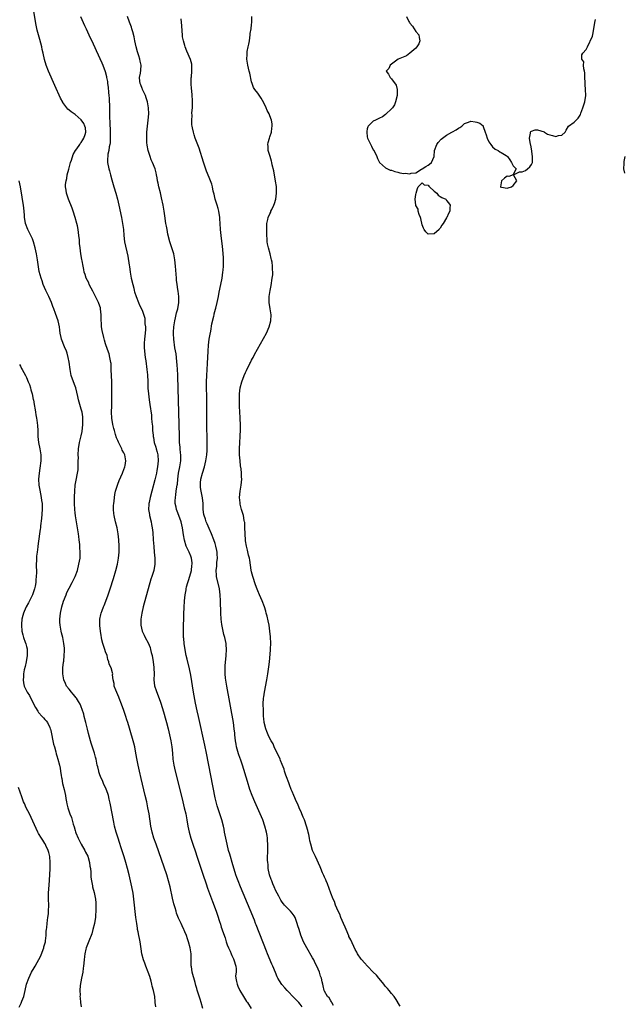
# Model space of a CAD drawing. Units: inches. Extents: x 2610000 to 2613000, y 1512000 to 1515000.
# Drawn here: x 2612385 to 2612583, y 1512254 to 1512578 of the extents above; entities that cross this region are included whole.
import ezdxf

# ---------------------------------------------------------------- set-up
doc = ezdxf.new("R2010")
doc.units = ezdxf.units.IN
doc.header["$MEASUREMENT"] = 0
doc.layers.add('LD26101512_10ft', color=72, linetype='Continuous')

msp = doc.modelspace()

# ---------------------------------------------------------------- linework, layer by layer
at = {"layer": 'LD26101512_10ft'}
for points, elevation in [([(2612445, 1512253.03), (2612444.46, 1512255), (2612444.08, 1512256.08), (2612443.12, 1512259.12), (2612443, 1512259.57), (2612442.66, 1512260.66), (2612442.45, 1512261.55), (2612441.5, 1512265), (2612441.19, 1512266.81), (2612441.17, 1512267), (2612441.18, 1512267.18), (2612441.1, 1512271), (2612440.78, 1512273), (2612440.25, 1512275), (2612439.94, 1512275.94), (2612439.54, 1512277), (2612439, 1512278.24), (2612438.79, 1512278.79), (2612438.69, 1512279), (2612438.2, 1512280.2), (2612437.8, 1512281), (2612437, 1512282.77), (2612436.35, 1512284.35), (2612436.15, 1512285), (2612435.85, 1512286.15), (2612435.41, 1512287.41), (2612435, 1512289.3), (2612434.23, 1512293), (2612433.71, 1512295), (2612433.08, 1512297), (2612429.57, 1512307), (2612428.9, 1512309), (2612428.34, 1512311), (2612427.92, 1512313), (2612427.27, 1512317), (2612426.91, 1512319), (2612426.51, 1512321), (2612426.06, 1512323), (2612424.66, 1512328.66), (2612424.12, 1512331), (2612423.69, 1512333), (2612423.37, 1512334.63), (2612422.99, 1512336.99), (2612422.61, 1512339), (2612422.29, 1512340.29), (2612420.87, 1512345.13), (2612420.28, 1512347), (2612419.95, 1512347.95), (2612419.63, 1512349), (2612418.95, 1512351), (2612418.24, 1512353), (2612417.49, 1512355), (2612417.35, 1512355.35), (2612416.35, 1512357.65), (2612415.85, 1512359), (2612415.8, 1512359.8), (2612415.49, 1512361), (2612415.3, 1512362.7), (2612415.35, 1512363), (2612415.32, 1512363.32), (2612414.82, 1512365), (2612414.2, 1512366.2), (2612414.11, 1512367), (2612413.71, 1512367.71), (2612413.5, 1512369), (2612413, 1512370.28), (2612412.79, 1512371), (2612412.31, 1512372.31), (2612412.11, 1512373), (2612411.79, 1512374.21), (2612411.62, 1512375), (2612411.59, 1512375.59), (2612411.32, 1512377), (2612411.13, 1512378.87), (2612411.12, 1512381), (2612411.45, 1512382.55), (2612411.53, 1512383), (2612411.83, 1512383.83), (2612412.28, 1512385), (2612412.51, 1512385.49), (2612413.09, 1512386.91), (2612413.86, 1512389), (2612414.28, 1512390.28), (2612414.53, 1512391), (2612415.62, 1512394.38), (2612416.42, 1512397), (2612416.92, 1512399), (2612417.26, 1512401), (2612417.41, 1512403), (2612417.43, 1512403.43), (2612417.43, 1512405), (2612417.35, 1512407), (2612417.15, 1512409), (2612416.76, 1512411), (2612416.25, 1512413), (2612415.8, 1512415), (2612415.74, 1512415.74), (2612415.61, 1512417), (2612415.63, 1512418.37), (2612415.67, 1512419), (2612415.79, 1512419.79), (2612415.9, 1512421), (2612416.04, 1512421.96), (2612416.29, 1512423), (2612416.86, 1512425), (2612417, 1512425.39), (2612417.46, 1512426.54), (2612418.58, 1512429), (2612418.68, 1512429.32), (2612419.36, 1512431), (2612419.46, 1512431.46), (2612419.7, 1512433), (2612419.3, 1512435), (2612419.18, 1512435.18), (2612419, 1512435.59), (2612418.49, 1512436.49), (2612418.3, 1512437), (2612417.69, 1512438.31), (2612417.19, 1512439.19), (2612417, 1512439.67), (2612416.59, 1512440.59), (2612416.31, 1512441.69), (2612415.88, 1512443), (2612415.67, 1512443.67), (2612415.4, 1512445), (2612415.07, 1512447), (2612414.97, 1512449), (2612415.05, 1512451.05), (2612415.1, 1512453), (2612415.06, 1512455.06), (2612415.06, 1512457), (2612415.02, 1512459.02), (2612414.92, 1512461), (2612414.88, 1512462.88), (2612414.81, 1512464.81), (2612414.78, 1512465), (2612414.72, 1512465.28), (2612414.43, 1512467), (2612414.12, 1512468.12), (2612413.61, 1512469.61), (2612413, 1512471.47), (2612412.65, 1512472.65), (2612412.46, 1512473.54), (2612411.84, 1512475.84), (2612411.7, 1512477), (2612411.68, 1512478.32), (2612411.57, 1512479), (2612411.53, 1512479.53), (2612411.59, 1512481), (2612411.38, 1512483), (2612411.3, 1512483.3), (2612410.76, 1512484.76), (2612410.66, 1512485), (2612410.31, 1512485.69), (2612409.67, 1512487), (2612409.48, 1512487.48), (2612408.8, 1512488.8), (2612408.27, 1512489.73), (2612407.62, 1512491), (2612407.45, 1512491.45), (2612406.64, 1512493), (2612406.27, 1512494.27), (2612406.01, 1512495), (2612405.89, 1512495.89), (2612405.61, 1512497), (2612405.27, 1512498.73), (2612405.2, 1512499.2), (2612404.88, 1512501), (2612404.61, 1512503), (2612404.45, 1512504.45), (2612404.37, 1512505.63), (2612404.22, 1512507), (2612404.05, 1512508.05), (2612403.97, 1512509), (2612403.74, 1512510.26), (2612403.58, 1512511), (2612403, 1512513), (2612402.31, 1512515), (2612401.99, 1512515.99), (2612400.84, 1512519), (2612400.17, 1512521), (2612400.07, 1512521.93), (2612399.85, 1512523), (2612399.84, 1512523.84), (2612399.99, 1512525), (2612400.22, 1512525.78), (2612400.4, 1512527), (2612400.88, 1512528.88), (2612401.39, 1512530.61), (2612401.5, 1512531), (2612401.77, 1512531.77), (2612402.38, 1512533.62), (2612403.14, 1512535), (2612403.53, 1512535.53), (2612404.54, 1512537), (2612404.69, 1512537.31), (2612405, 1512537.66), (2612405.47, 1512538.53), (2612405.8, 1512539), (2612406.29, 1512540.29), (2612406.47, 1512541), (2612406.38, 1512542.38), (2612406.21, 1512543), (2612405.84, 1512543.84), (2612405, 1512545.08), (2612403, 1512546.77), (2612402.66, 1512547), (2612401.64, 1512547.64), (2612401, 1512548.23), (2612400.56, 1512548.56), (2612399, 1512550.75), (2612398.9, 1512550.9), (2612398.23, 1512552.23), (2612396.33, 1512556.33), (2612394.23, 1512561), (2612393.42, 1512563), (2612392.88, 1512564.88), (2612392.47, 1512567), (2612392.19, 1512568.19), (2612392.05, 1512569), (2612391.73, 1512570.27), (2612391.4, 1512571.4), (2612390.55, 1512574.55), (2612390.2, 1512576.2), (2612388.72, 1512584.72)], 7550), ([(2612404.72, 1512579), (2612406.07, 1512576.07), (2612406.59, 1512575), (2612407.52, 1512573), (2612407.97, 1512571.97), (2612408.43, 1512571), (2612409.85, 1512567.85), (2612411.75, 1512563.75), (2612412.07, 1512563), (2612412.89, 1512560.89), (2612413.3, 1512559.3), (2612413.33, 1512559), (2612413.6, 1512557.6), (2612413.63, 1512557), (2612413.84, 1512555.84), (2612413.94, 1512554.06), (2612414.09, 1512553), (2612414.18, 1512552.18), (2612414.2, 1512551), (2612414.25, 1512550.25), (2612414.23, 1512549), (2612414.27, 1512548.27), (2612414.25, 1512547), (2612414.29, 1512545.71), (2612414.4, 1512544.4), (2612414.53, 1512541), (2612414.49, 1512540.49), (2612414.55, 1512539), (2612414.52, 1512537.48), (2612414.4, 1512537), (2612414.17, 1512536.17), (2612414.04, 1512535), (2612413.73, 1512533.73), (2612413.61, 1512531.61), (2612413.67, 1512531), (2612414.04, 1512529), (2612414.26, 1512528.26), (2612414.56, 1512527), (2612415, 1512525.35), (2612415.69, 1512523), (2612416.32, 1512521), (2612416.89, 1512519), (2612417.36, 1512517), (2612418.23, 1512513), (2612418.61, 1512511), (2612418.84, 1512509), (2612418.99, 1512507), (2612419.26, 1512505), (2612420.29, 1512500.29), (2612420.75, 1512497.25), (2612420.83, 1512496.83), (2612421.11, 1512495), (2612421.46, 1512493), (2612421.9, 1512491), (2612422.24, 1512489.76), (2612422.41, 1512489), (2612422.51, 1512488.51), (2612423, 1512487), (2612423.77, 1512485), (2612424.14, 1512484.14), (2612425, 1512482.47), (2612425.87, 1512479.87), (2612425.95, 1512479), (2612425.95, 1512478.05), (2612426.12, 1512477), (2612426.11, 1512476.11), (2612426.01, 1512475), (2612425.78, 1512473), (2612425.68, 1512471.68), (2612425.65, 1512471), (2612425.7, 1512470.3), (2612425.76, 1512469), (2612426.01, 1512467), (2612426.18, 1512465.82), (2612426.57, 1512463), (2612426.73, 1512461.27), (2612426.84, 1512459), (2612426.91, 1512456.91), (2612427.05, 1512455.05), (2612427.32, 1512453), (2612427.55, 1512451.55), (2612428.04, 1512448.04), (2612428.14, 1512447), (2612428.24, 1512445.76), (2612428.38, 1512444.38), (2612428.46, 1512443), (2612428.59, 1512441.41), (2612428.64, 1512441), (2612428.72, 1512440.72), (2612429.01, 1512439), (2612429.48, 1512437.48), (2612429.6, 1512437), (2612429.91, 1512435.91), (2612430.13, 1512435), (2612430.29, 1512433), (2612430.1, 1512431), (2612429.88, 1512429.88), (2612429.73, 1512429), (2612429.21, 1512426.79), (2612428.16, 1512423), (2612427.63, 1512421), (2612427.29, 1512419.29), (2612427.24, 1512419), (2612427.24, 1512418.76), (2612427.15, 1512417), (2612427.38, 1512415.38), (2612427.46, 1512415), (2612427.93, 1512413), (2612428.09, 1512412.09), (2612428.31, 1512411), (2612428.5, 1512409.5), (2612428.69, 1512407), (2612428.82, 1512404.82), (2612428.96, 1512403), (2612429.18, 1512401), (2612429.22, 1512399), (2612428.87, 1512397), (2612428.23, 1512395), (2612427.9, 1512394.1), (2612426.96, 1512391), (2612426.18, 1512388.18), (2612425.87, 1512387), (2612425.72, 1512386.28), (2612425.38, 1512385), (2612424.93, 1512383), (2612424.63, 1512381), (2612424.58, 1512379), (2612425.04, 1512377), (2612425.72, 1512375.72), (2612426.02, 1512375), (2612427, 1512373.19), (2612427.64, 1512371.64), (2612427.8, 1512371), (2612428.01, 1512369.99), (2612428.29, 1512369), (2612428.65, 1512367), (2612428.89, 1512365.11), (2612428.9, 1512365), (2612428.88, 1512364.88), (2612428.95, 1512363), (2612428.91, 1512361.09), (2612428.89, 1512361), (2612429.11, 1512359.11), (2612429.58, 1512357.58), (2612431, 1512353.68), (2612431.68, 1512351.68), (2612432.25, 1512349.75), (2612432.61, 1512348.61), (2612433.04, 1512347.04), (2612433.54, 1512345), (2612434.01, 1512343), (2612434.45, 1512341), (2612434.81, 1512339), (2612435, 1512337), (2612435.12, 1512335), (2612435.38, 1512333), (2612435.83, 1512331), (2612437.37, 1512325), (2612438.39, 1512321), (2612438.88, 1512319), (2612439.34, 1512317), (2612439.73, 1512315), (2612440.06, 1512313), (2612440.44, 1512311), (2612440.99, 1512309), (2612441.66, 1512307), (2612442.53, 1512304.53), (2612443, 1512303.15), (2612445, 1512297.15), (2612446.02, 1512294.02), (2612446.54, 1512292.54), (2612448.19, 1512288.19), (2612449.29, 1512285), (2612449.76, 1512283.76), (2612450.4, 1512281.6), (2612450.72, 1512280.72), (2612451, 1512279.77), (2612451.21, 1512279.21), (2612451.4, 1512278.6), (2612452.26, 1512276.26), (2612452.65, 1512275), (2612453, 1512273.99), (2612453.4, 1512273), (2612453.94, 1512271.94), (2612454.28, 1512271), (2612454.52, 1512270.52), (2612455, 1512269.36), (2612455.17, 1512269), (2612455.78, 1512267), (2612455.89, 1512266.11), (2612455.87, 1512265), (2612455.75, 1512263.75), (2612455.82, 1512263), (2612456.08, 1512261.92), (2612456.21, 1512261), (2612456.41, 1512260.41), (2612457.08, 1512259), (2612458.29, 1512257), (2612459.35, 1512255.35), (2612459.6, 1512255), (2612460.84, 1512253)], 7540), ([(2612477.6, 1512253.6), (2612477, 1512254.43), (2612476.49, 1512255), (2612475, 1512256.61), (2612472.63, 1512259), (2612471.86, 1512259.86), (2612470.93, 1512260.93), (2612470.14, 1512262.14), (2612469.64, 1512263), (2612469.43, 1512263.43), (2612468.84, 1512264.84), (2612467.97, 1512267), (2612467.66, 1512267.66), (2612466.2, 1512271), (2612465.85, 1512271.85), (2612462.49, 1512280.49), (2612462.32, 1512281), (2612461.91, 1512282.09), (2612460.53, 1512285.47), (2612457.33, 1512293), (2612456.54, 1512295), (2612456.14, 1512296.14), (2612455.84, 1512297), (2612454.59, 1512301), (2612454, 1512303), (2612453.79, 1512303.79), (2612453.45, 1512305), (2612452.95, 1512307), (2612452.52, 1512309), (2612452.12, 1512311), (2612451.96, 1512311.96), (2612451.74, 1512313), (2612451.24, 1512315), (2612451, 1512315.69), (2612450.36, 1512317.64), (2612449.87, 1512319), (2612449.66, 1512319.66), (2612449.29, 1512321), (2612449, 1512322.31), (2612446.12, 1512337), (2612445.57, 1512339.57), (2612443.5, 1512349), (2612443.09, 1512350.91), (2612442.58, 1512353.42), (2612441.92, 1512357), (2612441, 1512362.54), (2612440.61, 1512364.61), (2612439.83, 1512367.83), (2612439.53, 1512369), (2612439.1, 1512370.9), (2612438.78, 1512373), (2612438.67, 1512374.67), (2612438.64, 1512375), (2612438.63, 1512377.37), (2612438.72, 1512382.72), (2612438.8, 1512384.8), (2612438.94, 1512387), (2612439.15, 1512389), (2612439.43, 1512390.57), (2612439.48, 1512391), (2612439.62, 1512391.62), (2612440.01, 1512393), (2612440.3, 1512393.7), (2612441, 1512396.16), (2612441.19, 1512397), (2612441.38, 1512398.62), (2612441.44, 1512399), (2612441.44, 1512399.44), (2612441.26, 1512401), (2612441, 1512401.73), (2612440.48, 1512403), (2612439.53, 1512405), (2612438.94, 1512406.94), (2612438.66, 1512408.66), (2612438.29, 1512411), (2612438.02, 1512412.02), (2612437.8, 1512413), (2612437.08, 1512415.08), (2612436.51, 1512416.51), (2612436.34, 1512417), (2612436.19, 1512417.81), (2612435.91, 1512419), (2612435.88, 1512419.88), (2612435.94, 1512421), (2612436.11, 1512421.89), (2612436.24, 1512423), (2612436.44, 1512424.44), (2612436.55, 1512425), (2612436.61, 1512425.39), (2612436.76, 1512427), (2612437.01, 1512429), (2612437.39, 1512431), (2612437.7, 1512433), (2612437.69, 1512434.31), (2612437.71, 1512435), (2612437.66, 1512435.66), (2612437.51, 1512437), (2612437.48, 1512437.48), (2612437.34, 1512439), (2612437.26, 1512441), (2612436.88, 1512456.88), (2612436.76, 1512460.76), (2612436.73, 1512461.27), (2612436.66, 1512463), (2612436.57, 1512464.57), (2612436.44, 1512465.56), (2612436.31, 1512467), (2612436.17, 1512468.17), (2612435.81, 1512470.19), (2612435.4, 1512473), (2612435.3, 1512474.7), (2612435.27, 1512475), (2612435.27, 1512475.27), (2612435.41, 1512477), (2612435.66, 1512478.34), (2612435.75, 1512479), (2612435.99, 1512479.99), (2612436.33, 1512481.67), (2612436.72, 1512483), (2612437.08, 1512485.08), (2612437.04, 1512487.04), (2612436.8, 1512488.8), (2612436.7, 1512489.3), (2612436.47, 1512491), (2612436.36, 1512492.36), (2612436.27, 1512493), (2612436, 1512497), (2612435.8, 1512499), (2612435.68, 1512499.68), (2612435.4, 1512501), (2612435, 1512502.33), (2612434.15, 1512505), (2612433.5, 1512507.5), (2612433.19, 1512509), (2612433, 1512510.08), (2612432.85, 1512511), (2612432.47, 1512513.53), (2612432.23, 1512515), (2612431.87, 1512517), (2612431.38, 1512519.38), (2612431, 1512521.02), (2612430.51, 1512523), (2612430.28, 1512524.28), (2612430.09, 1512525), (2612429.97, 1512525.97), (2612429.78, 1512527), (2612429.62, 1512527.62), (2612429.28, 1512529), (2612428.43, 1512531), (2612427.96, 1512531.96), (2612427.61, 1512533), (2612426.99, 1512535), (2612426.69, 1512536.69), (2612426.61, 1512537), (2612426.58, 1512537.42), (2612426.5, 1512539), (2612426.58, 1512541), (2612426.78, 1512543), (2612427.01, 1512545), (2612427.16, 1512547), (2612427.1, 1512549), (2612426.72, 1512551), (2612426.31, 1512552.31), (2612426.07, 1512553), (2612425.2, 1512554.8), (2612425.13, 1512555), (2612425.12, 1512555.12), (2612425, 1512555.31), (2612424.59, 1512556.59), (2612424.37, 1512557), (2612424.25, 1512557.75), (2612424.18, 1512559), (2612424.42, 1512560.42), (2612424.63, 1512561.37), (2612424.66, 1512563), (2612424.31, 1512564.31), (2612424.24, 1512565), (2612423.91, 1512566.09), (2612423.44, 1512567.44), (2612423.02, 1512569), (2612422.65, 1512571), (2612422.37, 1512572.37), (2612421.95, 1512573.95), (2612421.6, 1512575), (2612421.47, 1512575.47), (2612420.85, 1512577.15), (2612420.21, 1512579)], 7530), ([(2612509.8, 1512253.8), (2612509.07, 1512255.07), (2612509, 1512255.16), (2612508.32, 1512256.32), (2612507.83, 1512257), (2612507, 1512257.96), (2612506.25, 1512259), (2612505.66, 1512259.66), (2612505, 1512260.31), (2612504.69, 1512260.69), (2612504.48, 1512261), (2612502.88, 1512262.88), (2612502.8, 1512263), (2612501.99, 1512263.99), (2612501, 1512265.04), (2612499.04, 1512267), (2612498.09, 1512268.09), (2612497.22, 1512269), (2612497, 1512269.29), (2612495.82, 1512271), (2612495.55, 1512271.55), (2612495, 1512272.48), (2612493.59, 1512275.59), (2612493, 1512276.71), (2612492.91, 1512276.91), (2612492.02, 1512279), (2612491.78, 1512279.78), (2612491.18, 1512281), (2612490.34, 1512283), (2612490.03, 1512284.03), (2612489.47, 1512285), (2612488.62, 1512287), (2612488.19, 1512288.19), (2612487.83, 1512289), (2612487.08, 1512290.92), (2612486.52, 1512292.52), (2612485.97, 1512293.97), (2612485.53, 1512295), (2612485.38, 1512295.38), (2612485, 1512296.17), (2612484.76, 1512296.76), (2612484.33, 1512297.67), (2612483.79, 1512299), (2612483.58, 1512299.58), (2612481.99, 1512303), (2612481.63, 1512303.63), (2612481, 1512305.01), (2612480.42, 1512307), (2612480.16, 1512308.16), (2612480.02, 1512309), (2612479.78, 1512310.22), (2612479.62, 1512311), (2612479.5, 1512311.5), (2612479.07, 1512313), (2612478.35, 1512315), (2612477.97, 1512315.97), (2612477.52, 1512317), (2612477.38, 1512317.38), (2612476.63, 1512319), (2612476.15, 1512320.15), (2612475.73, 1512321), (2612474.83, 1512323), (2612474.31, 1512324.32), (2612474.03, 1512325), (2612473.42, 1512326.58), (2612473.21, 1512327.21), (2612473, 1512327.71), (2612472.66, 1512328.67), (2612472.26, 1512329.74), (2612471.83, 1512331), (2612471.64, 1512331.64), (2612471, 1512333.22), (2612470.54, 1512334.54), (2612470.34, 1512335), (2612469.99, 1512335.99), (2612469.42, 1512337), (2612468.42, 1512339), (2612468.05, 1512340.05), (2612467.39, 1512341), (2612467, 1512341.77), (2612466.42, 1512343), (2612466.04, 1512344.04), (2612465.64, 1512345), (2612465.16, 1512347), (2612465, 1512348.3), (2612464.95, 1512348.95), (2612464.86, 1512351), (2612464.84, 1512353.16), (2612464.95, 1512355), (2612465, 1512355.46), (2612465.22, 1512357), (2612465.97, 1512361), (2612466.3, 1512363), (2612466.63, 1512365.37), (2612466.82, 1512367), (2612467.21, 1512370.79), (2612467.2, 1512371.2), (2612467.27, 1512373), (2612467.2, 1512375.21), (2612467.03, 1512377), (2612466.73, 1512379), (2612466.48, 1512380.48), (2612466.06, 1512381.94), (2612465.83, 1512383), (2612465.64, 1512383.64), (2612465.18, 1512385), (2612464.44, 1512387), (2612463.6, 1512389), (2612463, 1512390.31), (2612462.8, 1512390.8), (2612462.25, 1512392.25), (2612461.4, 1512395), (2612461, 1512396.53), (2612460.89, 1512397.11), (2612460.4, 1512400.4), (2612460.27, 1512401), (2612460.01, 1512401.99), (2612459.66, 1512403.66), (2612459.28, 1512405), (2612459, 1512406.77), (2612458.97, 1512407), (2612458.89, 1512408.89), (2612458.86, 1512409.14), (2612458.82, 1512411), (2612458.74, 1512412.74), (2612458.7, 1512413), (2612458.6, 1512413.4), (2612458.3, 1512415), (2612458.04, 1512416.04), (2612457.7, 1512417), (2612457.26, 1512418.74), (2612457.21, 1512419), (2612457.21, 1512419.21), (2612457.06, 1512421), (2612457.21, 1512423), (2612457.51, 1512425), (2612457.74, 1512427), (2612457.7, 1512427.7), (2612457.71, 1512429), (2612457.57, 1512430.43), (2612457.39, 1512431.39), (2612457.19, 1512433), (2612457.01, 1512435.01), (2612457, 1512437), (2612457.11, 1512439), (2612457.25, 1512441), (2612457.32, 1512443.32), (2612457.29, 1512445), (2612457.2, 1512446.8), (2612457.2, 1512447.2), (2612457.1, 1512449), (2612457.02, 1512450.98), (2612456.98, 1512453.02), (2612456.99, 1512455), (2612457.2, 1512457), (2612457.77, 1512459), (2612458.56, 1512461), (2612459, 1512462.04), (2612459.34, 1512462.66), (2612459.46, 1512463), (2612459.84, 1512463.84), (2612460.42, 1512465), (2612460.63, 1512465.37), (2612461, 1512466.12), (2612461.32, 1512466.68), (2612461.45, 1512467), (2612461.94, 1512467.94), (2612465.86, 1512475), (2612466.79, 1512477), (2612467.33, 1512479), (2612467.38, 1512481), (2612467.1, 1512482.9), (2612466.75, 1512485), (2612466.76, 1512485.24), (2612466.73, 1512487), (2612467.05, 1512489), (2612467.4, 1512490.6), (2612467.8, 1512493), (2612467.92, 1512494.08), (2612467.95, 1512495), (2612467.86, 1512495.86), (2612467.88, 1512497), (2612467.72, 1512498.28), (2612467.57, 1512499), (2612467.45, 1512499.45), (2612467.09, 1512501), (2612466.54, 1512503), (2612466.26, 1512504.26), (2612466.13, 1512505), (2612466.06, 1512505.94), (2612465.97, 1512507), (2612465.97, 1512507.97), (2612465.95, 1512509), (2612465.95, 1512510.05), (2612466.02, 1512511), (2612466.31, 1512512.31), (2612466.44, 1512513), (2612467, 1512514.2), (2612467.27, 1512514.73), (2612467.35, 1512515), (2612467.61, 1512515.61), (2612468.29, 1512517), (2612468.48, 1512517.52), (2612468.95, 1512519), (2612469.22, 1512521), (2612469.12, 1512522.88), (2612469.12, 1512523.12), (2612468.87, 1512524.87), (2612468.25, 1512528.25), (2612467.72, 1512530.28), (2612467.59, 1512531), (2612467.52, 1512531.52), (2612467.07, 1512533), (2612467, 1512533.31), (2612466.48, 1512535), (2612466.42, 1512536.42), (2612466.33, 1512537), (2612466.44, 1512537.56), (2612466.85, 1512539), (2612467, 1512539.43), (2612467.49, 1512541), (2612467.66, 1512542.34), (2612467.8, 1512543), (2612467.73, 1512543.73), (2612467.53, 1512545), (2612467, 1512546.38), (2612466.74, 1512547), (2612466.11, 1512548.11), (2612465.73, 1512549), (2612465, 1512550.6), (2612464.15, 1512552.15), (2612463, 1512553.8), (2612462.06, 1512555), (2612461.66, 1512555.66), (2612461.16, 1512557), (2612461, 1512557.52), (2612460.43, 1512560.43), (2612460.24, 1512561), (2612459.94, 1512562.06), (2612459.75, 1512563), (2612459.68, 1512563.68), (2612459.41, 1512565), (2612459.48, 1512566.52), (2612459.48, 1512567), (2612459.52, 1512567.52), (2612459.87, 1512569), (2612460.13, 1512569.87), (2612460.27, 1512571), (2612460.57, 1512573), (2612460.56, 1512573.44), (2612460.85, 1512575), (2612461, 1512576.33), (2612461.1, 1512577), (2612461.03, 1512579)], 7510), ([(2612511.94, 1512579), (2612512.67, 1512577.33), (2612512.86, 1512577), (2612513, 1512576.82), (2612513.87, 1512575.87), (2612514.41, 1512575), (2612515, 1512574.13), (2612515.91, 1512573), (2612516.12, 1512572.12), (2612516.3, 1512571), (2612515.96, 1512570.04), (2612515.33, 1512569), (2612515, 1512568.66), (2612513.03, 1512566.97), (2612511.87, 1512566.13), (2612509.17, 1512565), (2612507, 1512563.34), (2612506.52, 1512563), (2612506.05, 1512561.95), (2612505.26, 1512561), (2612506.03, 1512560.03), (2612506.49, 1512559), (2612507, 1512558.55), (2612508.46, 1512556.46), (2612508.87, 1512555), (2612508.84, 1512553.16), (2612508.86, 1512553), (2612508.32, 1512551), (2612507.98, 1512550.02), (2612507.25, 1512549), (2612507, 1512548.69), (2612505.1, 1512546.9), (2612505, 1512546.86), (2612503.96, 1512546.04), (2612503, 1512545.6), (2612502.61, 1512545.39), (2612501.69, 1512545), (2612501, 1512544.6), (2612499.29, 1512543), (2612499.2, 1512542.8), (2612499, 1512542.12), (2612498.82, 1512541.18), (2612498.82, 1512541), (2612499, 1512539.44), (2612499.09, 1512539), (2612500.44, 1512536.44), (2612501, 1512535.25), (2612501.13, 1512535.13), (2612501.18, 1512535), (2612501.82, 1512533.82), (2612502.18, 1512533), (2612502.35, 1512532.35), (2612503, 1512531.07), (2612503.06, 1512531), (2612505, 1512529.28), (2612506.56, 1512528.56), (2612507, 1512528.5), (2612508.03, 1512528.03), (2612509, 1512527.86), (2612509.67, 1512527.67), (2612511, 1512527.46), (2612511.48, 1512527.48), (2612513, 1512527.31), (2612513.48, 1512527.48), (2612515, 1512527.59), (2612516.87, 1512528.87), (2612517, 1512528.94), (2612517.05, 1512529), (2612518.27, 1512529.73), (2612519, 1512530.11), (2612519.47, 1512530.53), (2612520.11, 1512531), (2612520.97, 1512533.03), (2612521.15, 1512535), (2612521.92, 1512537), (2612522.34, 1512537.66), (2612523.35, 1512538.65), (2612523.76, 1512539), (2612525, 1512539.99), (2612526.76, 1512541), (2612527, 1512541.15), (2612528.2, 1512541.8), (2612529, 1512542.35), (2612529.43, 1512542.57), (2612530.05, 1512543), (2612531, 1512543.83), (2612532.3, 1512544.3), (2612533, 1512544.58), (2612534.42, 1512544.42), (2612535, 1512544.33), (2612535.96, 1512543.96), (2612537.05, 1512543.05), (2612537.07, 1512543), (2612537.08, 1512542.92), (2612537.74, 1512541), (2612538.1, 1512540.1), (2612538.37, 1512539), (2612539, 1512537.8), (2612539.66, 1512537), (2612540.22, 1512536.22), (2612541, 1512535.46), (2612542.01, 1512535), (2612542.56, 1512534.56), (2612543, 1512534.31), (2612544.69, 1512533.31), (2612545, 1512533.15), (2612545.14, 1512533), (2612545.9, 1512531.9), (2612546.44, 1512531), (2612547, 1512529.94), (2612547.91, 1512529), (2612547, 1512527.04), (2612546.95, 1512527), (2612545.53, 1512526.47), (2612545, 1512526.57), (2612544.12, 1512525.88), (2612543.11, 1512525), (2612543, 1512524.32), (2612542.83, 1512523), (2612543, 1512522.87), (2612543.1, 1512522.9), (2612545, 1512522.58), (2612545.3, 1512522.7), (2612546.44, 1512523), (2612547, 1512523.47), (2612548.2, 1512525), (2612547.02, 1512526.98), (2612547.04, 1512527), (2612549, 1512527.95), (2612549.92, 1512527.92), (2612551, 1512528.45), (2612551.71, 1512529), (2612552.4, 1512529.6), (2612553, 1512530.35), (2612553.23, 1512530.77), (2612553.3, 1512531), (2612553.27, 1512531.27), (2612553.37, 1512533), (2612553, 1512535.56), (2612552.72, 1512536.72), (2612552.69, 1512537), (2612552.32, 1512539), (2612552.66, 1512540.66), (2612552.66, 1512541), (2612552.77, 1512541.23), (2612553, 1512541.28), (2612554.21, 1512541.79), (2612555, 1512541.76), (2612557.13, 1512541.13), (2612557.29, 1512541), (2612558.3, 1512540.3), (2612559, 1512540.09), (2612559.87, 1512539.87), (2612561, 1512539.62), (2612561.89, 1512539.89), (2612563, 1512540.05), (2612564.08, 1512541), (2612564.33, 1512541.67), (2612565.17, 1512543), (2612567, 1512544.3), (2612567.68, 1512545), (2612568.38, 1512545.62), (2612569, 1512546.54), (2612569.14, 1512546.86), (2612569.24, 1512547.24), (2612569.9, 1512549), (2612570.52, 1512551), (2612570.82, 1512553), (2612570.78, 1512555), (2612570.65, 1512556.65), (2612570.65, 1512557.35), (2612570.57, 1512559), (2612570.51, 1512560.51), (2612570.44, 1512561), (2612570.18, 1512561.82), (2612570.12, 1512563), (2612570.14, 1512564.14), (2612569.52, 1512565), (2612569.56, 1512566.44), (2612569.86, 1512567), (2612571, 1512568.14), (2612571.44, 1512569), (2612573, 1512572.6), (2612573.13, 1512573.13), (2612573.58, 1512575.58), (2612573.81, 1512577), (2612574, 1512578)], 7500), ([(2612487.96, 1512254.04), (2612487.38, 1512255), (2612487.27, 1512255.27), (2612487, 1512255.57), (2612486.52, 1512256.52), (2612485.98, 1512257), (2612485, 1512258.74), (2612484.88, 1512259), (2612484.55, 1512260.55), (2612484.38, 1512261), (2612484.18, 1512261.82), (2612483.92, 1512263), (2612483.69, 1512263.69), (2612483.33, 1512265), (2612482.45, 1512267), (2612481.93, 1512267.93), (2612481.4, 1512269), (2612481, 1512269.73), (2612479.13, 1512273), (2612478.08, 1512275), (2612477.17, 1512277.17), (2612476.6, 1512279), (2612476.2, 1512280.2), (2612476.02, 1512281), (2612475.28, 1512283), (2612475, 1512283.47), (2612474.34, 1512284.34), (2612473.76, 1512285), (2612473, 1512285.75), (2612471.82, 1512287), (2612471.44, 1512287.44), (2612471, 1512288.04), (2612470.62, 1512288.63), (2612469.91, 1512289.91), (2612469.35, 1512291), (2612469, 1512291.72), (2612468.43, 1512293), (2612468, 1512294), (2612467.6, 1512295), (2612467.47, 1512295.47), (2612466.91, 1512297), (2612466.48, 1512299), (2612466.38, 1512300.38), (2612466.28, 1512301), (2612466.23, 1512301.77), (2612466.24, 1512303), (2612466.29, 1512304.29), (2612466.34, 1512307), (2612466.26, 1512308.26), (2612466.24, 1512309), (2612466.11, 1512309.89), (2612465.9, 1512311), (2612465.35, 1512313), (2612464.66, 1512315), (2612463.85, 1512317), (2612462.01, 1512321), (2612461.17, 1512323), (2612460.44, 1512325), (2612459.59, 1512327.59), (2612458.01, 1512333), (2612457.34, 1512335), (2612457.23, 1512335.23), (2612456.7, 1512336.7), (2612456.51, 1512337.49), (2612456.06, 1512339), (2612455.87, 1512339.87), (2612455.72, 1512341), (2612455.51, 1512343), (2612455.48, 1512343.48), (2612455.3, 1512345), (2612455.01, 1512347.01), (2612452.8, 1512359), (2612452.42, 1512361.58), (2612452.31, 1512363), (2612452.34, 1512364.34), (2612452.29, 1512365), (2612452.3, 1512365.7), (2612452.63, 1512369), (2612452.73, 1512371), (2612452.62, 1512372.62), (2612452.58, 1512373), (2612452.16, 1512375), (2612451.9, 1512375.9), (2612451.64, 1512377), (2612451.31, 1512378.69), (2612451.19, 1512379.19), (2612450.99, 1512380.99), (2612450.88, 1512383), (2612450.78, 1512387), (2612450.7, 1512389), (2612450.45, 1512391), (2612449.49, 1512395), (2612449.44, 1512395.44), (2612449.36, 1512397), (2612449.58, 1512398.42), (2612449.61, 1512399.61), (2612449.78, 1512401), (2612449.71, 1512402.29), (2612449.65, 1512403), (2612449.57, 1512403.57), (2612449.26, 1512405), (2612449, 1512405.86), (2612448.63, 1512407), (2612447.8, 1512409), (2612447, 1512410.73), (2612446.34, 1512412.34), (2612446.05, 1512413), (2612445.82, 1512413.82), (2612445.37, 1512415), (2612445.33, 1512415.33), (2612445.08, 1512417), (2612445.04, 1512419), (2612444.84, 1512420.84), (2612444.4, 1512423), (2612444.24, 1512424.24), (2612444.17, 1512425), (2612444.24, 1512425.76), (2612444.33, 1512427), (2612444.81, 1512429), (2612445.46, 1512431), (2612445.99, 1512433), (2612446.29, 1512435), (2612446.37, 1512436.37), (2612446.39, 1512437), (2612446.4, 1512438.4), (2612446.27, 1512446.27), (2612446.23, 1512452.23), (2612446.22, 1512459), (2612446.26, 1512461), (2612446.49, 1512465), (2612446.69, 1512469), (2612446.84, 1512471), (2612447.09, 1512473), (2612447.36, 1512474.64), (2612447.57, 1512475.57), (2612447.97, 1512478.03), (2612448.53, 1512480.53), (2612448.65, 1512481), (2612448.74, 1512481.26), (2612449.13, 1512482.87), (2612449.19, 1512483.19), (2612449.62, 1512485), (2612450.06, 1512487), (2612450.38, 1512488.38), (2612450.93, 1512490.93), (2612451.31, 1512493), (2612451.58, 1512495), (2612451.65, 1512495.65), (2612451.75, 1512497), (2612451.75, 1512498.25), (2612451.8, 1512499), (2612451.77, 1512499.77), (2612451.69, 1512501), (2612451.53, 1512502.47), (2612451.39, 1512503.39), (2612450.99, 1512507), (2612450.81, 1512509), (2612450.69, 1512511), (2612450.54, 1512512.54), (2612450.52, 1512513), (2612450.19, 1512515), (2612449.97, 1512515.97), (2612449.68, 1512517), (2612449.06, 1512518.94), (2612448.68, 1512520.68), (2612448.55, 1512521), (2612448.36, 1512521.64), (2612448.12, 1512523), (2612447.9, 1512523.9), (2612447.5, 1512525), (2612447, 1512526.16), (2612446.21, 1512528.21), (2612445.18, 1512531.18), (2612443.72, 1512535.72), (2612442.47, 1512539), (2612442.11, 1512540.11), (2612441.84, 1512541), (2612441.58, 1512542.42), (2612441.44, 1512543), (2612441.37, 1512543.37), (2612441.34, 1512545), (2612441.49, 1512546.51), (2612441.39, 1512547.39), (2612441.52, 1512549), (2612441.59, 1512550.41), (2612441.51, 1512551.51), (2612441.48, 1512553), (2612441.3, 1512554.7), (2612441.28, 1512555.28), (2612441.12, 1512557), (2612441.17, 1512558.83), (2612441.22, 1512559.22), (2612441.38, 1512561), (2612441.35, 1512562.65), (2612441.38, 1512563), (2612441.32, 1512563.32), (2612440.92, 1512564.92), (2612439.67, 1512567.67), (2612439.14, 1512569), (2612439, 1512569.45), (2612438.56, 1512571), (2612438.31, 1512572.31), (2612438.28, 1512573), (2612438.16, 1512574.16), (2612438.05, 1512576.05), (2612437.96, 1512577), (2612437.81, 1512578.19)], 7520), ([(2612583.66, 1512533), (2612583.33, 1512531.33), (2612583.32, 1512531), (2612583.34, 1512530.66), (2612583.28, 1512529), (2612583.52, 1512527.52)], 7510), ([(2612429.56, 1512253.56), (2612429.33, 1512255), (2612429.26, 1512255.26), (2612429.14, 1512257), (2612428.77, 1512259), (2612428.35, 1512260.35), (2612428.24, 1512261), (2612427.99, 1512262.01), (2612427.52, 1512263.52), (2612427, 1512265), (2612426.23, 1512267), (2612425.95, 1512267.95), (2612425.45, 1512269), (2612424.91, 1512271), (2612424.68, 1512272.68), (2612424.62, 1512273.38), (2612424.38, 1512275), (2612424.09, 1512276.09), (2612423.96, 1512277), (2612423.73, 1512278.27), (2612423.54, 1512279), (2612423.45, 1512279.45), (2612423.22, 1512281), (2612422.98, 1512283), (2612422.3, 1512289), (2612422.02, 1512291), (2612421.67, 1512293), (2612421.24, 1512295), (2612420.76, 1512297), (2612420.24, 1512299), (2612419.68, 1512301), (2612419.12, 1512302.88), (2612418.17, 1512305.83), (2612417.56, 1512307.56), (2612417.08, 1512309), (2612416.47, 1512311), (2612415.97, 1512313), (2612415.69, 1512314.31), (2612414.49, 1512320.49), (2612414.39, 1512321), (2612414.18, 1512321.82), (2612413.92, 1512323), (2612413.71, 1512323.71), (2612413.15, 1512325.15), (2612412.31, 1512327), (2612411.94, 1512327.94), (2612411.42, 1512329), (2612411, 1512330.21), (2612410.81, 1512330.81), (2612410.73, 1512331), (2612410.43, 1512332.43), (2612410.28, 1512333), (2612409.89, 1512335), (2612409.68, 1512335.68), (2612409.35, 1512337), (2612409, 1512337.99), (2612408.25, 1512340.25), (2612408.02, 1512341), (2612407.37, 1512343.37), (2612407, 1512344.84), (2612406.5, 1512347), (2612406.01, 1512349), (2612405.8, 1512349.8), (2612405.35, 1512351.35), (2612405, 1512352.19), (2612404.78, 1512352.78), (2612404.69, 1512353), (2612404.11, 1512353.89), (2612403.44, 1512355), (2612403.27, 1512355.27), (2612403, 1512355.55), (2612402.36, 1512356.36), (2612401.75, 1512357), (2612401, 1512357.98), (2612400.19, 1512359), (2612399.8, 1512359.8), (2612399.26, 1512361), (2612398.92, 1512363), (2612398.96, 1512365), (2612399.16, 1512366.84), (2612399.22, 1512367.22), (2612399.4, 1512369), (2612399.44, 1512370.56), (2612399.47, 1512371), (2612399.44, 1512371.44), (2612399.3, 1512373), (2612398.91, 1512375), (2612398.52, 1512376.52), (2612398.43, 1512377), (2612398.34, 1512377.67), (2612398.05, 1512379), (2612397.98, 1512379.98), (2612397.94, 1512381), (2612398.14, 1512383), (2612398.59, 1512385), (2612399.15, 1512386.85), (2612400, 1512389), (2612400.31, 1512389.69), (2612401, 1512391.12), (2612402.01, 1512393), (2612403, 1512395), (2612403.73, 1512397), (2612404.25, 1512399), (2612404.6, 1512401), (2612404.69, 1512403), (2612404.56, 1512404.56), (2612404.53, 1512405.47), (2612404.34, 1512407), (2612404.16, 1512408.16), (2612404.08, 1512409), (2612403.67, 1512411.67), (2612403.42, 1512413), (2612403.11, 1512414.89), (2612403, 1512415.88), (2612402.9, 1512417), (2612402.82, 1512419), (2612402.81, 1512421.19), (2612402.85, 1512423), (2612403.02, 1512425), (2612403.32, 1512426.68), (2612403.81, 1512429), (2612403.95, 1512430.05), (2612404.03, 1512431), (2612404, 1512432), (2612404.03, 1512433), (2612404.05, 1512433.95), (2612404.01, 1512435), (2612404.09, 1512437), (2612404.4, 1512439), (2612405, 1512441.27), (2612405.33, 1512442.68), (2612405.56, 1512445), (2612405.54, 1512447), (2612405.49, 1512447.49), (2612405.26, 1512449), (2612405, 1512450.02), (2612404.3, 1512452.3), (2612404.12, 1512453), (2612403.86, 1512454.14), (2612403.57, 1512455.57), (2612403.17, 1512457), (2612403, 1512457.5), (2612402.4, 1512459), (2612401.73, 1512461), (2612401.33, 1512463), (2612401, 1512465.42), (2612400.71, 1512467), (2612400.36, 1512468.36), (2612400.13, 1512469), (2612399.5, 1512470.5), (2612398.53, 1512473), (2612398.44, 1512473.56), (2612398.11, 1512475), (2612397.94, 1512475.94), (2612397.83, 1512477), (2612397.37, 1512479), (2612396.56, 1512481.44), (2612395.99, 1512483), (2612395.69, 1512483.69), (2612395.21, 1512485), (2612394.32, 1512487), (2612393.91, 1512487.91), (2612393.38, 1512489), (2612392.51, 1512491), (2612392.12, 1512492.12), (2612391.78, 1512493), (2612391.2, 1512495.2), (2612390.6, 1512499), (2612390.35, 1512500.35), (2612390.27, 1512501), (2612390.05, 1512502.05), (2612389.89, 1512503), (2612389.34, 1512505), (2612389, 1512505.91), (2612387.97, 1512507.97), (2612387.44, 1512509), (2612386.71, 1512511), (2612386.45, 1512512.45), (2612386.38, 1512513), (2612386.34, 1512513.66), (2612386.23, 1512515), (2612386.01, 1512517), (2612385.8, 1512518.2), (2612385.61, 1512519.61), (2612384.99, 1512523), (2612384.54, 1512525)], 7560), ([(2612384.68, 1512464.68), (2612385, 1512464.15), (2612385.4, 1512463.4), (2612385.58, 1512463), (2612386.69, 1512461), (2612387, 1512460.36), (2612387.58, 1512459), (2612387.94, 1512458.06), (2612388.27, 1512457), (2612388.38, 1512456.38), (2612388.84, 1512455), (2612389.2, 1512453.2), (2612389.26, 1512453), (2612389.49, 1512451.49), (2612389.8, 1512449.8), (2612389.91, 1512449), (2612390.12, 1512448.12), (2612390.27, 1512447), (2612390.41, 1512446.41), (2612390.63, 1512444.63), (2612390.72, 1512443), (2612390.77, 1512441), (2612390.98, 1512439), (2612391.38, 1512437), (2612391.62, 1512435.62), (2612391.69, 1512435), (2612391.67, 1512434.33), (2612391.68, 1512433), (2612391.41, 1512430.59), (2612391.16, 1512429), (2612391, 1512427), (2612391.11, 1512425), (2612391.36, 1512423.37), (2612391.84, 1512421), (2612391.97, 1512419.97), (2612392.12, 1512419), (2612392.16, 1512417), (2612391.96, 1512414.04), (2612391.62, 1512411.62), (2612391.55, 1512411), (2612391.47, 1512410.53), (2612391.28, 1512409), (2612390.74, 1512405), (2612390.71, 1512404.71), (2612390.47, 1512403), (2612390.32, 1512401.68), (2612390.26, 1512401), (2612390.25, 1512400.25), (2612390.19, 1512399), (2612390.23, 1512398.23), (2612390.24, 1512397), (2612390.28, 1512396.28), (2612390.22, 1512395), (2612390.07, 1512393.93), (2612390.03, 1512393), (2612389.83, 1512391.83), (2612389.66, 1512391), (2612389.01, 1512389), (2612387.64, 1512386.36), (2612386.89, 1512385), (2612386.81, 1512384.81), (2612386.02, 1512383), (2612385.83, 1512382.17), (2612385.49, 1512381), (2612385.33, 1512379.33), (2612385.31, 1512379), (2612385.49, 1512377), (2612385.83, 1512375.83), (2612386.04, 1512375), (2612386.61, 1512373.39), (2612386.83, 1512372.83), (2612387, 1512372.05), (2612387.21, 1512371.21), (2612387.24, 1512371), (2612387.23, 1512370.77), (2612387.27, 1512369), (2612386.94, 1512367), (2612386.59, 1512365.41), (2612386.29, 1512364.29), (2612386.05, 1512363), (2612386, 1512362), (2612385.88, 1512361), (2612386.04, 1512360.04), (2612386.26, 1512359), (2612387.26, 1512357), (2612387.94, 1512355.94), (2612389, 1512353.78), (2612389.97, 1512351.97), (2612390.7, 1512350.7), (2612391, 1512350.26), (2612392.16, 1512349), (2612392.55, 1512348.55), (2612393, 1512348.01), (2612393.52, 1512347.52), (2612393.88, 1512347), (2612394.63, 1512345.37), (2612394.83, 1512345), (2612394.88, 1512344.88), (2612395, 1512344.36), (2612395.25, 1512343.25), (2612395.68, 1512341), (2612395.91, 1512339.91), (2612396.16, 1512339), (2612396.63, 1512337.37), (2612396.78, 1512336.78), (2612397, 1512336.08), (2612397.32, 1512335), (2612397.84, 1512333), (2612398.03, 1512332.03), (2612398.2, 1512331), (2612398.38, 1512329.62), (2612398.49, 1512329), (2612398.58, 1512328.58), (2612398.87, 1512327), (2612399.37, 1512325), (2612399.8, 1512323), (2612399.98, 1512322.02), (2612400.13, 1512321), (2612400.28, 1512320.28), (2612400.58, 1512319), (2612401.28, 1512317), (2612401.76, 1512315.76), (2612402.35, 1512313.65), (2612402.69, 1512312.69), (2612403, 1512311.5), (2612403.14, 1512311.14), (2612403.25, 1512310.75), (2612403.96, 1512309), (2612404.32, 1512308.32), (2612404.93, 1512307), (2612406.13, 1512305), (2612406.44, 1512304.44), (2612407.11, 1512303.11), (2612407.75, 1512301), (2612407.87, 1512299.87), (2612408.03, 1512299), (2612408.16, 1512297.84), (2612408.2, 1512296.2), (2612408.36, 1512295), (2612408.68, 1512293.32), (2612408.72, 1512293), (2612409.21, 1512291.21), (2612409.55, 1512289.55), (2612409.64, 1512289), (2612409.74, 1512287.74), (2612409.81, 1512287), (2612409.84, 1512286.16), (2612409.82, 1512285), (2612409.69, 1512283.69), (2612409.66, 1512283), (2612409.57, 1512282.43), (2612409.32, 1512281), (2612408.85, 1512279), (2612408.44, 1512277.56), (2612408.24, 1512277), (2612407.67, 1512275.68), (2612406.63, 1512273), (2612406.54, 1512272.54), (2612406.18, 1512271), (2612406.1, 1512270.1), (2612405.97, 1512269), (2612405.78, 1512267), (2612405.68, 1512266.32), (2612405.47, 1512265), (2612405.03, 1512263.03), (2612404.6, 1512260.6), (2612404.5, 1512259), (2612404.6, 1512257.4), (2612404.57, 1512257), (2612404.59, 1512256.59), (2612404.8, 1512255), (2612405, 1512253.65)], 7570), ([(2612384.55, 1512253.45), (2612385.23, 1512254.77), (2612385.49, 1512255.49), (2612386.08, 1512257), (2612386.58, 1512259), (2612387.03, 1512261), (2612387.73, 1512263), (2612388.67, 1512265), (2612389.56, 1512266.44), (2612389.81, 1512267), (2612391.67, 1512270.32), (2612392.47, 1512272.47), (2612392.69, 1512273), (2612392.74, 1512273.26), (2612393.21, 1512275), (2612393.27, 1512275.27), (2612393.47, 1512277), (2612393.51, 1512278.49), (2612393.61, 1512279), (2612393.71, 1512279.71), (2612393.78, 1512281), (2612393.91, 1512282.09), (2612394.05, 1512283), (2612394.2, 1512284.2), (2612394.28, 1512285), (2612394.31, 1512287), (2612394.23, 1512289), (2612394.26, 1512289.74), (2612394.25, 1512291), (2612394.32, 1512292.32), (2612394.46, 1512293.54), (2612394.66, 1512297), (2612394.76, 1512299), (2612394.8, 1512301), (2612394.66, 1512303), (2612394.35, 1512304.35), (2612394.17, 1512305), (2612393.35, 1512306.65), (2612393.13, 1512307.13), (2612393, 1512307.3), (2612392.39, 1512308.39), (2612391.93, 1512309), (2612391, 1512310.52), (2612390.74, 1512311), (2612390.2, 1512312.2), (2612387.95, 1512317), (2612386.93, 1512319), (2612386.36, 1512320.36), (2612386.03, 1512321), (2612385.42, 1512322.58), (2612384.35, 1512325.65)], 7580)]:
    msp.add_lwpolyline(points, dxfattribs=dict(at, elevation=elevation))
at = {"layer": 'LD26101512_10ft', "elevation": 7500}
msp.add_lwpolyline([(2612515.71, 1512515.71), (2612515, 1512516.88), (2612514.93, 1512517.07), (2612514.77, 1512519), (2612515, 1512520.56), (2612515.09, 1512521), (2612515.49, 1512522.51), (2612515.76, 1512523), (2612517, 1512524.36), (2612517.67, 1512523.67), (2612519, 1512523.54), (2612519.21, 1512523.21), (2612519.43, 1512523), (2612521, 1512521.59), (2612521.84, 1512521), (2612522.26, 1512520.26), (2612523, 1512519.89), (2612523.57, 1512519.57), (2612524.79, 1512519), (2612525, 1512518.6), (2612525.75, 1512517.75), (2612526.24, 1512517), (2612526.14, 1512516.14), (2612526.1, 1512515), (2612525.71, 1512514.29), (2612525.14, 1512513), (2612525, 1512512.85), (2612523.95, 1512511), (2612523.51, 1512510.49), (2612523, 1512509.49), (2612522.8, 1512509.2), (2612522.69, 1512509), (2612521, 1512507.57), (2612519, 1512507.47), (2612518.21, 1512508.21), (2612517.69, 1512509), (2612517.46, 1512509.46), (2612517, 1512510.6), (2612516.63, 1512512.63), (2612516.5, 1512513), (2612516.07, 1512513.93), (2612515.79, 1512515)], close=True, dxfattribs=at)

doc.saveas('drawing.dxf')
